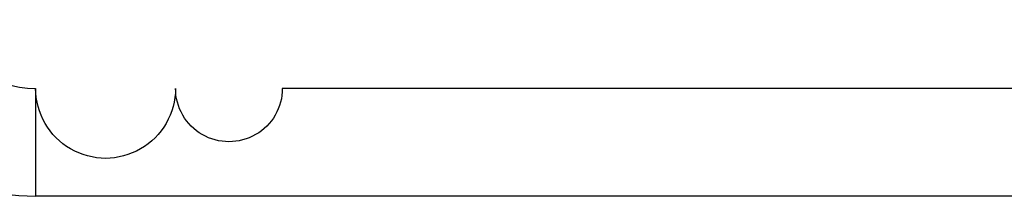
# Model space of a CAD drawing. Extents: x -65.2 to -16.6, y -172.7 to -137.
# Drawn here: x -63.3 to -60.2, y -160.8 to -160.2 of the extents above; entities that cross this region are included whole.
import ezdxf

# ---------------------------------------------------------------- set-up
doc = ezdxf.new("R2010")
doc.units = 0
doc.layers.get('0').update_dxf_attribs({"linetype": 'CONTINUOUS'})

msp = doc.modelspace()

# ---------------------------------------------------------------- linework, layer by layer
at = {"color": 0}
for points in [[(-63.5054, -160.23), (-63.5054, -160.23), (-63.4959, -160.2535), (-63.4848, -160.276), (-63.4721, -160.2973), (-63.458, -160.3177), (-63.4422, -160.3366), (-63.4253, -160.3543), (-63.4071, -160.3706), (-63.3879, -160.3855), (-63.3674, -160.3988), (-63.346, -160.4106), (-63.3236, -160.4207), (-63.3006, -160.4292), (-63.2766, -160.4358), (-63.2523, -160.4407), (-63.2274, -160.4436), (-63.2021, -160.4447)], [(-63.8232, -160.3419), (-63.8232, -160.3419), (-63.8039, -160.3901), (-63.7812, -160.4363), (-63.7552, -160.4801), (-63.7262, -160.5216), (-63.6941, -160.5604), (-63.6594, -160.5967), (-63.6221, -160.63), (-63.5825, -160.6605), (-63.5405, -160.6877), (-63.4967, -160.7118), (-63.451, -160.7325), (-63.4038, -160.7499), (-63.355, -160.7634), (-63.3051, -160.7735), (-63.254, -160.7796), (-63.2021, -160.7817)], [(-60.1208, -160.4447), (-60.3134, -160.4447), (-60.506, -160.4447), (-60.6985, -160.4447), (-60.8911, -160.4447), (-61.0841, -160.4447), (-61.2763, -160.4447), (-61.4673, -160.4447), (-61.6615, -160.4447), (-61.8601, -160.4447), (-62.0466, -160.4447), (-62.2152, -160.4447), (-62.4318, -160.4447), (-62.4318, -160.4447), (-62.4321, -160.4557), (-62.4331, -160.4667), (-62.4349, -160.4774), (-62.4375, -160.4881), (-62.4406, -160.4984), (-62.4445, -160.5085), (-62.449, -160.5183), (-62.4541, -160.528), (-62.4597, -160.5371), (-62.466, -160.5459), (-62.4728, -160.5542), (-62.4803, -160.5623), (-62.4881, -160.5697), (-62.4967, -160.5767), (-62.5056, -160.5831), (-62.5152, -160.5891), (-62.5152, -160.5891), (-62.5249, -160.5942), (-62.535, -160.5988), (-62.5452, -160.6025), (-62.5557, -160.6058), (-62.5662, -160.6081), (-62.5769, -160.6099), (-62.5877, -160.6109), (-62.5985, -160.6114), (-62.6092, -160.6109), (-62.62, -160.6099), (-62.6306, -160.6081), (-62.6413, -160.6058), (-62.6516, -160.6025), (-62.6619, -160.5988), (-62.6719, -160.5942), (-62.6819, -160.5891), (-62.6819, -160.5891), (-62.6912, -160.5831), (-62.7002, -160.5767), (-62.7086, -160.5697), (-62.7166, -160.5623), (-62.724, -160.5542), (-62.7309, -160.5459), (-62.7372, -160.5371), (-62.7429, -160.528), (-62.7479, -160.5183), (-62.7524, -160.5085), (-62.7562, -160.4984), (-62.7595, -160.4881), (-62.7619, -160.4774), (-62.7638, -160.4667), (-62.7648, -160.4557), (-62.7653, -160.4447), (-62.7653, -160.4447), (-62.7657, -160.4591), (-62.7671, -160.4735), (-62.7694, -160.4876), (-62.7728, -160.5016), (-62.7769, -160.5151), (-62.7819, -160.5284), (-62.7878, -160.5412), (-62.7945, -160.5538), (-62.8019, -160.5657), (-62.8101, -160.5772), (-62.819, -160.5882), (-62.8288, -160.5987), (-62.8392, -160.6083), (-62.8503, -160.6176), (-62.862, -160.626), (-62.8745, -160.6338), (-62.8745, -160.6338), (-62.8872, -160.6405), (-62.9004, -160.6464), (-62.9138, -160.6514), (-62.9275, -160.6557), (-62.9413, -160.6588), (-62.9553, -160.6611), (-62.9694, -160.6625), (-62.9837, -160.6631), (-62.9977, -160.6625), (-63.0118, -160.6611), (-63.0257, -160.6588), (-63.0397, -160.6557), (-63.0533, -160.6514), (-63.0668, -160.6464), (-63.0799, -160.6405), (-63.0929, -160.6338), (-63.0929, -160.6338), (-63.1052, -160.626), (-63.1169, -160.6176), (-63.1279, -160.6083), (-63.1384, -160.5987), (-63.148, -160.5882), (-63.157, -160.5772), (-63.1652, -160.5657), (-63.1728, -160.5538), (-63.1793, -160.5412), (-63.1852, -160.5284), (-63.1902, -160.5151), (-63.1945, -160.5016), (-63.1977, -160.4876), (-63.2001, -160.4735), (-63.2015, -160.4591), (-63.2021, -160.4447)], [(-63.2021, -160.4447), (-63.2021, -160.4447)], [(-63.2021, -160.4447), (-63.2021, -160.7817)], [(-63.2021, -160.4447), (-63.2021, -160.7817)], [(-63.2021, -160.4447), (-63.2021, -160.7817)], [(-63.2021, -160.4447), (-63.2021, -160.7817)], [(-63.2021, -160.4447), (-63.2021, -160.7817)], [(-63.2021, -160.4447), (-63.2021, -160.7817)], [(-63.2021, -160.4447), (-63.2021, -160.7817)], [(-63.2021, -160.4447), (-63.2021, -160.7817)], [(-63.2021, -160.4447), (-63.2021, -160.7817)], [(-63.2021, -160.4447), (-63.2021, -160.7817)], [(-63.2021, -160.4447), (-63.2021, -160.7817)], [(-63.2021, -160.4447), (-63.2021, -160.7817)], [(-63.2021, -160.4447), (-63.2021, -160.7817)], [(-63.2021, -160.4447), (-63.2021, -160.7817)], [(-63.2021, -160.4447), (-63.2021, -160.7817)], [(-63.2021, -160.4447), (-63.2021, -160.7817)], [(-63.2021, -160.4447), (-63.2021, -160.7817)], [(-63.2021, -160.4447), (-63.2021, -160.7817)], [(-63.2021, -160.4447), (-63.2021, -160.7817)], [(-63.2021, -160.4447), (-63.2021, -160.7817)], [(-63.2021, -160.4447), (-63.2021, -160.7817)], [(-63.2021, -160.7817), (-63.2021, -160.7817)], [(-55.499, -160.7817), (-63.2021, -160.7817)], [(-55.499, -160.7817), (-63.2021, -160.7817)], [(-55.499, -160.7817), (-63.2021, -160.7817)], [(-55.499, -160.7817), (-63.2021, -160.7817)], [(-55.499, -160.7817), (-63.2021, -160.7817)], [(-55.499, -160.7817), (-63.2021, -160.7817)], [(-55.499, -160.7817), (-63.2021, -160.7817)], [(-55.499, -160.7817), (-63.2021, -160.7817)], [(-55.499, -160.7817), (-63.2021, -160.7817)], [(-55.499, -160.7817), (-63.2021, -160.7817)], [(-55.499, -160.7817), (-63.2021, -160.7817)], [(-55.499, -160.7817), (-63.2021, -160.7817)], [(-55.499, -160.7817), (-63.2021, -160.7817)], [(-55.499, -160.7817), (-63.2021, -160.7817)], [(-55.499, -160.7817), (-63.2021, -160.7817)], [(-55.499, -160.7817), (-63.2021, -160.7817)], [(-55.499, -160.7817), (-63.2021, -160.7817)], [(-55.499, -160.7817), (-63.2021, -160.7817)], [(-55.499, -160.7817), (-63.2021, -160.7817)], [(-55.499, -160.7817), (-63.2021, -160.7817)], [(-55.499, -160.7817), (-63.2021, -160.7817)], [(-63.2021, -160.7817), (-63.2021, -160.7817)]]:
    msp.add_lwpolyline(points, dxfattribs=at)

doc.saveas('drawing.dxf')
